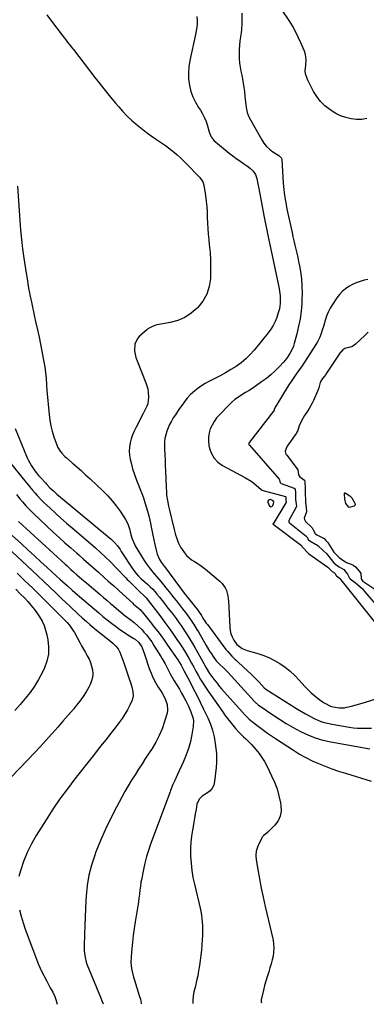
# Model space of a CAD drawing. Units: inches. Extents: x 1836352 to 1841706, y 463369 to 468672.
# Drawn here: x 1837282 to 1837539, y 463375 to 464107 of the extents above; entities that cross this region are included whole.
import ezdxf

# ---------------------------------------------------------------- set-up
doc = ezdxf.new("R2010")
doc.units = ezdxf.units.IN
doc.header["$MEASUREMENT"] = 0
for name, color, linetype in [('1', 7, 'Continuous'), ('7', 7, 'Continuous'), ('8', 7, 'Continuous')]:
    doc.layers.add(name, color=color, linetype=linetype)

msp = doc.modelspace()

# ---------------------------------------------------------------- linework, layer by layer
at = {"layer": '1', "color": 18}
msp.add_polyline3d([(1837470.5, 463748.65, 1812), (1837470.06, 463749.25, 1812), (1837468.17, 463750.24, 1812), (1837467.22, 463750.21, 1812), (1837466.53, 463749.91, 1812), (1837466.22, 463749.23, 1812), (1837466.16, 463748.28, 1812), (1837467.03, 463745.91, 1812), (1837467.69, 463745.23, 1812), (1837468.37, 463744.92, 1812), (1837469.08, 463745.16, 1812), (1837469.8, 463745.77, 1812), (1837470.44, 463747.09, 1812), (1837470.5, 463748.65, 1812)], dxfattribs=at)
at = {"layer": '7', "color": 18}
for points in [[(1837446.71, 464111.9, 1812), (1837446.83, 464106.96, 1812), (1837446.81, 464104.5, 1812), (1837446.5, 464099.58, 1812), (1837446.21, 464097.13, 1812), (1837445.41, 464091.33, 1812), (1837445.05, 464088.07, 1812), (1837444.83, 464084.81, 1812), (1837444.79, 464081.55, 1812), (1837444.88, 464078.28, 1812), (1837445.15, 464074.81, 1812), (1837445.52, 464071.76, 1812), (1837446.05, 464068.74, 1812), (1837446.68, 464065.74, 1812), (1837447.33, 464062.74, 1812), (1837447.9, 464059.72, 1812), (1837448.35, 464056.68, 1812), (1837448.71, 464053.63, 1812), (1837449.08, 464049.81, 1812), (1837449.28, 464047.82, 1812), (1837449.71, 464043.84, 1812), (1837449.94, 464041.85, 1812), (1837450.79, 464038, 1812), (1837451.5, 464036.16, 1812), (1837452.35, 464034.37, 1812), (1837461.56, 464017.69, 1812), (1837463.25, 464015.12, 1812), (1837465.16, 464012.76, 1812), (1837467.42, 464010.72, 1812), (1837469.9, 464008.89, 1812), (1837474.38, 464006.09, 1812), (1837476.27, 464003.96, 1812), (1837476.47, 464003.03, 1812), (1837477.6, 463985.52, 1812), (1837478.02, 463980.67, 1812), (1837478.3, 463978.25, 1812), (1837479, 463973.42, 1812), (1837479.41, 463971.02, 1812), (1837480.36, 463966.24, 1812), (1837484.14, 463948.77, 1812), (1837484.82, 463945.69, 1812), (1837485.53, 463942.6, 1812), (1837486.26, 463939.52, 1812), (1837487.01, 463936.45, 1812), (1837487.73, 463933.37, 1812), (1837488.42, 463930.28, 1812), (1837489.03, 463927.18, 1812), (1837489.6, 463924.06, 1812), (1837490.35, 463919.74, 1812), (1837491.06, 463914.45, 1812), (1837491.54, 463909.15, 1812), (1837491.64, 463903.83, 1812), (1837491.49, 463898.49, 1812), (1837491.35, 463896.15, 1812), (1837490.82, 463890.43, 1812), (1837490.07, 463884.75, 1812), (1837488.98, 463879.13, 1812), (1837487.66, 463873.54, 1812), (1837485.74, 463866.36, 1812), (1837485.14, 463864.42, 1812), (1837483.58, 463860.68, 1812), (1837482.62, 463858.88, 1812), (1837480.38, 463855.49, 1812), (1837479.11, 463853.9, 1812), (1837477.77, 463852.36, 1812), (1837474.63, 463848.99, 1812), (1837471.57, 463845.91, 1812), (1837468.39, 463842.98, 1812), (1837465.02, 463840.27, 1812), (1837461.53, 463837.69, 1812), (1837457.58, 463834.97, 1812), (1837454.95, 463833.2, 1812), (1837452.3, 463831.47, 1812), (1837449.61, 463829.81, 1812), (1837446.89, 463828.18, 1812), (1837444.23, 463826.48, 1812), (1837441.69, 463824.64, 1812), (1837439.29, 463822.61, 1812), (1837437.01, 463820.44, 1812), (1837430.12, 463813.33, 1812), (1837428.05, 463810.93, 1812), (1837426.19, 463808.4, 1812), (1837424.65, 463805.66, 1812), (1837423.32, 463802.79, 1812), (1837422.43, 463799.79, 1812), (1837421.91, 463796.77, 1812), (1837421.94, 463793.69, 1812), (1837422.32, 463790.59, 1812), (1837422.8, 463788.34, 1812), (1837424.21, 463784.46, 1812), (1837426.16, 463780.99, 1812), (1837428.95, 463778.15, 1812), (1837432.3, 463775.72, 1812), (1837449.42, 463766.53, 1812), (1837453.63, 463763.97, 1812), (1837455.61, 463762.52, 1812), (1837457.54, 463760.98, 1812), (1837461.27, 463757.81, 1812), (1837461.31, 463757.75, 1812), (1837461.35, 463757.41, 1812), (1837461.4, 463757.33, 1812), (1837461.48, 463757.27, 1812), (1837461.53, 463757.25, 1812), (1837461.57, 463757.23, 1812), (1837479.16, 463752.49, 1812), (1837479.33, 463752.39, 1812), (1837479.42, 463752.23, 1812), (1837479.5, 463749.73, 1812), (1837479.68, 463748.08, 1812), (1837479.58, 463747.75, 1812), (1837469.99, 463732.3, 1812), (1837469.95, 463732.2, 1812), (1837469.97, 463732.04, 1812), (1837470.02, 463731.94, 1812), (1837470.06, 463731.91, 1812), (1837491.11, 463716.12, 1812), (1837491.16, 463716.08, 1812), (1837491.37, 463715.78, 1812), (1837491.75, 463715.14, 1812), (1837492.71, 463714.26, 1812), (1837495.31, 463711.15, 1812), (1837496.7, 463709.98, 1812), (1837510.78, 463699.98, 1812), (1837511.63, 463699.3, 1812), (1837513.17, 463697.61, 1812), (1837513.9, 463696.94, 1812), (1837515.73, 463695.8, 1812), (1837516.03, 463695.57, 1812), (1837517, 463693.87, 1812), (1837517.32, 463693.54, 1812), (1837519.42, 463691.79, 1812), (1837519.93, 463691.26, 1812), (1837520.4, 463690.71, 1812), (1837548.18, 463656.06, 1812)], [(1837539.87, 464033.64, 1812), (1837535.97, 464032.94, 1812), (1837532.01, 464032.9, 1812), (1837528.01, 464033.3, 1812), (1837524.07, 464034.3, 1812), (1837520.26, 464035.61, 1812), (1837516.64, 464037.39, 1812), (1837513.16, 464039.47, 1812), (1837512.2, 464040.13, 1812), (1837508.59, 464043.02, 1812), (1837505.32, 464046.2, 1812), (1837502.54, 464049.83, 1812), (1837500.1, 464053.75, 1812), (1837495.53, 464062.45, 1812), (1837494.09, 464066.71, 1812), (1837493.94, 464068.94, 1812), (1837494.38, 464073.22, 1812), (1837494.63, 464077.16, 1812), (1837494.16, 464081.08, 1812), (1837493.34, 464083.57, 1812), (1837490.74, 464089.81, 1812), (1837488.81, 464094.09, 1812), (1837486.72, 464098.29, 1812), (1837484.4, 464102.36, 1812), (1837481.92, 464106.34, 1812), (1837476.26, 464114.89, 1812)], [(1837301.82, 464110.57, 1816), (1837306.57, 464104, 1816), (1837318.13, 464089, 1816), (1837318.55, 464088.46, 1816), (1837319.85, 464086.9, 1816), (1837321.15, 464085.34, 1816), (1837321.57, 464084.8, 1816), (1837337.52, 464064.05, 1816), (1837341.33, 464059.17, 1816), (1837345.17, 464054.32, 1816), (1837349.08, 464049.52, 1816), (1837353.03, 464044.75, 1816), (1837354.93, 464042.48, 1816), (1837358.04, 464038.97, 1816), (1837361.28, 464035.57, 1816), (1837364.7, 464032.35, 1816), (1837368.23, 464029.25, 1816), (1837371.9, 464026.3, 1816), (1837375.63, 464023.43, 1816), (1837379.44, 464020.68, 1816), (1837383.31, 464018, 1816), (1837387.68, 464015.07, 1816), (1837389.98, 464013.48, 1816), (1837392.25, 464011.83, 1816), (1837394.46, 464010.12, 1816), (1837396.64, 464008.36, 1816), (1837398.76, 464006.52, 1816), (1837400.83, 464004.65, 1816), (1837402.85, 464002.7, 1816), (1837404.82, 464000.71, 1816), (1837415.43, 463989.61, 1816), (1837417.73, 463986.37, 1816), (1837418.44, 463984.11, 1816), (1837419.67, 463976.31, 1816), (1837420.23, 463972.23, 1816), (1837420.67, 463968.15, 1816), (1837420.94, 463964.05, 1816), (1837421.09, 463959.94, 1816), (1837421.21, 463955.82, 1816), (1837421.42, 463951.71, 1816), (1837421.76, 463947.61, 1816), (1837422.17, 463943.52, 1816), (1837422.59, 463939.94, 1816), (1837423.14, 463934.06, 1816), (1837423.5, 463928.17, 1816), (1837423.58, 463922.26, 1816), (1837423.47, 463916.36, 1816), (1837423.39, 463914.55, 1816), (1837422.46, 463908.56, 1816), (1837420.72, 463902.91, 1816), (1837417.79, 463897.79, 1816), (1837414.06, 463893, 1816), (1837413.62, 463892.56, 1816), (1837409.16, 463888.8, 1816), (1837404.37, 463885.67, 1816), (1837399.09, 463883.49, 1816), (1837393.48, 463881.93, 1816), (1837383.89, 463880.22, 1816), (1837382.81, 463879.98, 1816), (1837380.73, 463879.29, 1816), (1837377.81, 463877.74, 1816), (1837376.92, 463877.09, 1816), (1837376.06, 463876.4, 1816), (1837370.73, 463871.79, 1816), (1837369.12, 463869.97, 1816), (1837367.2, 463865.74, 1816), (1837367.04, 463860.8, 1816), (1837367.38, 463858.3, 1816), (1837368.01, 463855.87, 1816), (1837368.82, 463853.47, 1816), (1837375.45, 463837.07, 1816), (1837376.84, 463832.5, 1816), (1837377.22, 463830.14, 1816), (1837377.47, 463826.32, 1816), (1837376.77, 463821.39, 1816), (1837376.19, 463819.81, 1816), (1837374.74, 463816.73, 1816), (1837373.98, 463815.21, 1816), (1837373.2, 463813.69, 1816), (1837368.11, 463804.05, 1816), (1837366.76, 463801.23, 1816), (1837365.56, 463798.36, 1816), (1837364.57, 463795.41, 1816), (1837363.73, 463792.4, 1816), (1837363.23, 463789.35, 1816), (1837363.02, 463786.3, 1816), (1837363.24, 463783.25, 1816), (1837363.74, 463780.21, 1816), (1837364.39, 463777.52, 1816), (1837365.56, 463773.16, 1816), (1837366.87, 463768.85, 1816), (1837368.39, 463764.62, 1816), (1837370.06, 463760.43, 1816), (1837371.14, 463757.89, 1816), (1837372.43, 463754.7, 1816), (1837373.64, 463751.48, 1816), (1837374.73, 463748.22, 1816), (1837375.73, 463744.93, 1816), (1837376.64, 463741.61, 1816), (1837377.49, 463738.28, 1816), (1837378.27, 463734.93, 1816), (1837378.99, 463731.56, 1816), (1837379.1, 463731.03, 1816), (1837379.83, 463727.47, 1816), (1837380.57, 463723.91, 1816), (1837381.32, 463720.35, 1816), (1837382.08, 463716.79, 1816), (1837382.97, 463712.6, 1816), (1837383.79, 463709.75, 1816), (1837385.6, 463705.83, 1816), (1837386.88, 463703.74, 1816), (1837388.34, 463701.76, 1816), (1837388.83, 463701.11, 1816), (1837389.32, 463700.45, 1816), (1837401.24, 463684.32, 1816), (1837402.45, 463682.7, 1816), (1837404.92, 463679.48, 1816), (1837406.18, 463677.89, 1816), (1837412.01, 463670.57, 1816), (1837412.5, 463669.96, 1816), (1837414.54, 463667.38, 1816), (1837416.68, 463664.19, 1816), (1837417.87, 463662.22, 1816), (1837420.3, 463658.53, 1816), (1837421.16, 463657.34, 1816), (1837435.01, 463638.82, 1816), (1837436.02, 463637.54, 1816), (1837439.32, 463633.95, 1816), (1837441.68, 463631.71, 1816), (1837442.88, 463630.6, 1816), (1837444.07, 463629.49, 1816), (1837451.31, 463622.81, 1816), (1837453.45, 463620.78, 1816), (1837455.56, 463618.72, 1816), (1837457.62, 463616.6, 1816), (1837459.63, 463614.45, 1816), (1837463.3, 463610.44, 1816), (1837463.46, 463610.27, 1816), (1837464.55, 463609.37, 1816), (1837464.75, 463609.24, 1816), (1837488.12, 463594.53, 1816), (1837491.16, 463592.68, 1816), (1837494.24, 463590.9, 1816), (1837497.37, 463589.22, 1816), (1837500.53, 463587.6, 1816), (1837503.77, 463586.17, 1816), (1837507.07, 463584.95, 1816), (1837510.47, 463584.01, 1816), (1837513.93, 463583.28, 1816), (1837526.75, 463581.13, 1816), (1837529.79, 463580.71, 1816), (1837532.84, 463580.42, 1816), (1837535.9, 463580.3, 1816), (1837538.96, 463580.3, 1816), (1837543.27, 463580.43, 1816)], [(1837413.33, 464109.5, 1814), (1837413.5, 464106.78, 1814), (1837413.45, 464104.05, 1814), (1837413.27, 464101.33, 1814), (1837412.89, 464098.64, 1814), (1837412.39, 464095.95, 1814), (1837408.09, 464076.62, 1814), (1837407.36, 464072.07, 1814), (1837407.01, 464067.51, 1814), (1837407.2, 464062.94, 1814), (1837407.83, 464058.02, 1814), (1837408.91, 464053.72, 1814), (1837410.33, 464049.56, 1814), (1837412.26, 464045.61, 1814), (1837414.53, 464041.8, 1814), (1837415.98, 464039.68, 1814), (1837417.63, 464036.97, 1814), (1837419.08, 464034.17, 1814), (1837420.23, 464031.23, 1814), (1837421.18, 464028.21, 1814), (1837422.17, 464024.4, 1814), (1837422.94, 464022.08, 1814), (1837424, 464019.89, 1814), (1837426.21, 464017.03, 1814), (1837427.11, 464016.21, 1814), (1837437.41, 464007.84, 1814), (1837439.98, 464005.82, 1814), (1837442.59, 464003.86, 1814), (1837445.26, 464001.98, 1814), (1837447.98, 464000.15, 1814), (1837450.98, 463998.21, 1814), (1837453.31, 463996.42, 1814), (1837455.33, 463994.29, 1814), (1837456.88, 463991.83, 1814), (1837457.83, 463989.08, 1814), (1837458.71, 463984.97, 1814), (1837459.4, 463981.45, 1814), (1837463.16, 463961.4, 1814), (1837463.63, 463958.97, 1814), (1837464.58, 463954.12, 1814), (1837465.08, 463951.7, 1814), (1837466.09, 463946.86, 1814), (1837467.11, 463942.02, 1814), (1837473.8, 463910.57, 1814), (1837474.48, 463907.04, 1814), (1837475.05, 463903.5, 1814), (1837475.25, 463901.72, 1814), (1837475.37, 463898.15, 1814), (1837475.27, 463895.99, 1814), (1837474.73, 463892.08, 1814), (1837473.69, 463888.28, 1814), (1837472.83, 463885.75, 1814), (1837471.59, 463882.69, 1814), (1837470.15, 463879.75, 1814), (1837468.41, 463876.98, 1814), (1837466.47, 463874.32, 1814), (1837455.95, 463861.43, 1814), (1837452.91, 463858.04, 1814), (1837449.68, 463854.86, 1814), (1837446.18, 463851.99, 1814), (1837442.48, 463849.33, 1814), (1837438.61, 463846.9, 1814), (1837434.69, 463844.55, 1814), (1837430.69, 463842.33, 1814), (1837426.64, 463840.19, 1814), (1837422.28, 463837.98, 1814), (1837419.54, 463836.47, 1814), (1837416.89, 463834.84, 1814), (1837414.37, 463833.02, 1814), (1837411.92, 463831.08, 1814), (1837408.46, 463828.05, 1814), (1837406.22, 463825.63, 1814), (1837405.2, 463824.33, 1814), (1837402.16, 463820.18, 1814), (1837400.53, 463817.92, 1814), (1837398.93, 463815.64, 1814), (1837397.37, 463813.33, 1814), (1837395.83, 463811.01, 1814), (1837394.38, 463808.62, 1814), (1837393.07, 463806.19, 1814), (1837391.94, 463803.68, 1814), (1837390.92, 463801.11, 1814), (1837390.14, 463798.47, 1814), (1837389.57, 463795.8, 1814), (1837389.31, 463793.09, 1814), (1837389.25, 463790.34, 1814), (1837389.35, 463787.69, 1814), (1837389.49, 463783.59, 1814), (1837389.65, 463779.5, 1814), (1837389.8, 463775.4, 1814), (1837389.96, 463771.3, 1814), (1837390.4, 463759.88, 1814), (1837390.65, 463755.72, 1814), (1837390.85, 463753.64, 1814), (1837391.39, 463749.5, 1814), (1837392.16, 463745.4, 1814), (1837392.63, 463743.36, 1814), (1837396.47, 463728.01, 1814), (1837397.51, 463724.11, 1814), (1837398.08, 463722.17, 1814), (1837399.37, 463718.36, 1814), (1837401.18, 463714.81, 1814), (1837402.3, 463713.14, 1814), (1837404.12, 463710.67, 1814), (1837405.72, 463708.77, 1814), (1837409.42, 463705.54, 1814), (1837411.51, 463704.21, 1814), (1837413.66, 463702.93, 1814), (1837415.77, 463701.58, 1814), (1837417.79, 463700.11, 1814), (1837419.75, 463698.56, 1814), (1837430.71, 463689.37, 1814), (1837432.18, 463687.93, 1814), (1837434.5, 463684.62, 1814), (1837435.36, 463682.76, 1814), (1837436.49, 463678.77, 1814), (1837436.98, 463674.65, 1814), (1837437.77, 463655.65, 1814), (1837438.08, 463653.05, 1814), (1837438.67, 463650.54, 1814), (1837439.64, 463648.16, 1814), (1837440.88, 463645.86, 1814), (1837443.15, 463642.53, 1814), (1837447.16, 463639.57, 1814), (1837449.51, 463638.6, 1814), (1837450.73, 463638.21, 1814), (1837457.99, 463636.13, 1814), (1837462.49, 463634.62, 1814), (1837466.87, 463632.86, 1814), (1837471.08, 463630.72, 1814), (1837475.18, 463628.32, 1814), (1837479.06, 463625.59, 1814), (1837482.78, 463622.66, 1814), (1837486.25, 463619.44, 1814), (1837489.56, 463616.03, 1814), (1837493.7, 463611.41, 1814), (1837496.05, 463608.95, 1814), (1837498.49, 463606.59, 1814), (1837501.07, 463604.39, 1814), (1837503.74, 463602.29, 1814), (1837507.64, 463599.42, 1814), (1837508.45, 463598.86, 1814), (1837512.85, 463596.68, 1814), (1837514.76, 463596.22, 1814), (1837519.13, 463595.51, 1814), (1837523.23, 463595.59, 1814), (1837524.84, 463595.91, 1814), (1837528.46, 463596.82, 1814), (1837531.06, 463597.49, 1814), (1837533.65, 463598.2, 1814), (1837536.23, 463598.95, 1814), (1837538.81, 463599.73, 1814), (1837548.93, 463602.92, 1814)], [(1837280.03, 463983.22, 1818), (1837281.62, 463957.69, 1818), (1837282.15, 463950.68, 1818), (1837282.82, 463943.68, 1818), (1837283.69, 463936.71, 1818), (1837284.69, 463929.75, 1818), (1837286.45, 463918.68, 1818), (1837286.67, 463917.27, 1818), (1837287.12, 463914.44, 1818), (1837287.66, 463910.91, 1818), (1837288.16, 463907.34, 1818), (1837288.75, 463904.09, 1818), (1837289.08, 463902.47, 1818), (1837290.24, 463896.92, 1818), (1837291, 463893.34, 1818), (1837291.77, 463889.76, 1818), (1837292.57, 463886.18, 1818), (1837293.38, 463882.61, 1818), (1837294.82, 463876.35, 1818), (1837295.99, 463871.09, 1818), (1837297.1, 463865.82, 1818), (1837298.13, 463860.54, 1818), (1837299.1, 463855.24, 1818), (1837300.2, 463848.99, 1818), (1837300.54, 463846.81, 1818), (1837301.04, 463842.42, 1818), (1837301.2, 463840.22, 1818), (1837301.48, 463835.81, 1818), (1837301.84, 463831.4, 1818), (1837303.46, 463813.58, 1818), (1837304, 463809.36, 1818), (1837304.73, 463805.19, 1818), (1837305.75, 463801.08, 1818), (1837306.97, 463797.01, 1818), (1837308.61, 463792.16, 1818), (1837309.95, 463789.05, 1818), (1837311.75, 463786.19, 1818), (1837312.81, 463784.86, 1818), (1837315.14, 463782.38, 1818), (1837316.4, 463781.23, 1818), (1837320.58, 463777.67, 1818), (1837323.95, 463774.75, 1818), (1837327.29, 463771.8, 1818), (1837330.59, 463768.8, 1818), (1837333.85, 463765.76, 1818), (1837343.7, 463756.45, 1818), (1837347.13, 463752.98, 1818), (1837350.39, 463749.37, 1818), (1837353.39, 463745.54, 1818), (1837356.23, 463741.57, 1818), (1837360.32, 463735.4, 1818), (1837361.97, 463732.27, 1818), (1837363.37, 463727.73, 1818), (1837363.68, 463726.31, 1818), (1837364.65, 463722.48, 1818), (1837365.13, 463720.99, 1818), (1837366.85, 463717.04, 1818), (1837367.56, 463715.79, 1818), (1837374.23, 463704.96, 1818), (1837375.58, 463702.88, 1818), (1837378.51, 463698.88, 1818), (1837381.69, 463695.06, 1818), (1837383.3, 463693.16, 1818), (1837386.47, 463689.34, 1818), (1837391.29, 463683.47, 1818), (1837392.94, 463681.44, 1818), (1837394.59, 463679.4, 1818), (1837396.22, 463677.36, 1818), (1837397.84, 463675.3, 1818), (1837399.45, 463673.24, 1818), (1837401.06, 463671.18, 1818), (1837402.68, 463669.12, 1818), (1837404.86, 463666.32, 1818), (1837407.46, 463662.85, 1818), (1837408.69, 463661.08, 1818), (1837411.08, 463657.46, 1818), (1837413.35, 463653.77, 1818), (1837414.45, 463651.9, 1818), (1837420.28, 463641.84, 1818), (1837422.82, 463637.68, 1818), (1837424.17, 463635.65, 1818), (1837425.55, 463633.65, 1818), (1837427.77, 463630.52, 1818), (1837429.49, 463628.6, 1818), (1837430.25, 463627.9, 1818), (1837433.19, 463625.16, 1818), (1837435.33, 463623.02, 1818), (1837436.36, 463621.92, 1818), (1837456.23, 463600.26, 1818), (1837456.7, 463599.77, 1818), (1837459.25, 463597.54, 1818), (1837460.35, 463596.75, 1818), (1837469.73, 463590.34, 1818), (1837474.76, 463587.03, 1818), (1837479.86, 463583.85, 1818), (1837485.07, 463580.84, 1818), (1837490.35, 463577.95, 1818), (1837495.77, 463575.42, 1818), (1837501.32, 463573.23, 1818), (1837507.04, 463571.57, 1818), (1837512.88, 463570.25, 1818), (1837541.92, 463565.08, 1818)], [(1837540.74, 463874.8, 1808), (1837538.33, 463872.21, 1808), (1837531.31, 463865.8, 1808), (1837529, 463864.19, 1808), (1837526.35, 463863.22, 1808), (1837523.52, 463862.58, 1808), (1837521.8, 463861.65, 1808), (1837520.41, 463859.98, 1808), (1837520.25, 463859.76, 1808), (1837509.23, 463843.41, 1808), (1837508.96, 463843.02, 1808), (1837508.21, 463842.07, 1808), (1837506.72, 463840.34, 1808), (1837505.5, 463838.36, 1808), (1837505.18, 463837.42, 1808), (1837504.08, 463833.29, 1808), (1837503.3, 463831.3, 1808), (1837500.07, 463824.05, 1808), (1837499.08, 463821.99, 1808), (1837496.85, 463818, 1808), (1837495.61, 463816.07, 1808), (1837493.3, 463812.69, 1808), (1837491.12, 463808.9, 1808), (1837489.54, 463805.23, 1808), (1837488.33, 463801.76, 1808), (1837487.76, 463800.33, 1808), (1837487.39, 463799.66, 1808), (1837487.17, 463799.34, 1808), (1837480.43, 463789.9, 1808), (1837480.19, 463789.54, 1808), (1837478.97, 463786.34, 1808), (1837478.97, 463785.93, 1808), (1837479.62, 463784.07, 1808), (1837480.17, 463783.23, 1808), (1837488.07, 463773.03, 1808), (1837488.49, 463772.35, 1808), (1837488.99, 463768.57, 1808), (1837489.95, 463767.21, 1808), (1837493.29, 463764.79, 1808), (1837493.77, 463763.12, 1808), (1837493.83, 463758.79, 1808), (1837493.93, 463754.26, 1808), (1837494.06, 463750.37, 1808), (1837494.25, 463748.2, 1808), (1837494.73, 463744.29, 1808), (1837494.91, 463741.07, 1808), (1837493.24, 463736.42, 1808), (1837493.32, 463735.56, 1808), (1837493.88, 463734.42, 1808), (1837494.17, 463734.09, 1808), (1837498.36, 463730.08, 1808), (1837499.01, 463729.31, 1808), (1837499.8, 463727.81, 1808), (1837501.42, 463724.99, 1808), (1837502.61, 463724.11, 1808), (1837507.45, 463721.68, 1808), (1837507.59, 463721.59, 1808), (1837508, 463721.29, 1808), (1837509.29, 463719.79, 1808), (1837510.66, 463718.31, 1808), (1837511.31, 463717.52, 1808), (1837511.54, 463717.19, 1808), (1837515.33, 463711.31, 1808), (1837515.99, 463710.36, 1808), (1837519.15, 463707.29, 1808), (1837522.6, 463704.65, 1808), (1837523.83, 463703.97, 1808), (1837524.67, 463703.59, 1808), (1837529.26, 463701.75, 1808), (1837529.64, 463701.57, 1808), (1837531.28, 463700.21, 1808), (1837534.26, 463696.85, 1808), (1837535.42, 463695.28, 1808), (1837535.58, 463691.66, 1808), (1837535.9, 463690.81, 1808), (1837536.84, 463689.74, 1808), (1837537.6, 463689.16, 1808), (1837546.41, 463683.28, 1808)], [(1837272.84, 463779.85, 1822), (1837286.31, 463763.09, 1822), (1837286.9, 463762.37, 1822), (1837289.87, 463758.76, 1822), (1837291.07, 463757.33, 1822), (1837292.99, 463755.1, 1822), (1837294.58, 463753.3, 1822), (1837297.89, 463749.82, 1822), (1837299.62, 463748.14, 1822), (1837304.12, 463743.9, 1822), (1837308.15, 463740.16, 1822), (1837312.22, 463736.46, 1822), (1837316.34, 463732.82, 1822), (1837320.5, 463729.23, 1822), (1837334.22, 463717.54, 1822), (1837337.94, 463714.3, 1822), (1837341.62, 463710.99, 1822), (1837345.23, 463707.61, 1822), (1837348.78, 463704.17, 1822), (1837353.4, 463699.59, 1822), (1837355.77, 463697.17, 1822), (1837358.07, 463694.68, 1822), (1837360.38, 463692.19, 1822), (1837361.57, 463690.98, 1822), (1837362.77, 463689.79, 1822), (1837371.27, 463681.51, 1822), (1837373.51, 463679.4, 1822), (1837375.59, 463677.26, 1822), (1837378.09, 463674.12, 1822), (1837386.43, 463663.17, 1822), (1837389.53, 463659.03, 1822), (1837392.58, 463654.86, 1822), (1837395.56, 463650.64, 1822), (1837398.5, 463646.39, 1822), (1837400.42, 463643.55, 1822), (1837402.32, 463640.67, 1822), (1837404.17, 463637.76, 1822), (1837405.94, 463634.79, 1822), (1837407.65, 463631.8, 1822), (1837409.33, 463628.78, 1822), (1837411, 463625.76, 1822), (1837412.68, 463622.74, 1822), (1837414.38, 463619.67, 1822), (1837416.12, 463616.66, 1822), (1837417.91, 463613.69, 1822), (1837419.8, 463610.77, 1822), (1837421.75, 463607.89, 1822), (1837432.36, 463592.73, 1822), (1837434.23, 463590.13, 1822), (1837436.14, 463587.57, 1822), (1837438.12, 463585.05, 1822), (1837440.13, 463582.56, 1822), (1837442.18, 463580.1, 1822), (1837444.28, 463577.68, 1822), (1837446.51, 463575.37, 1822), (1837447.94, 463573.96, 1822), (1837449.69, 463572.33, 1822), (1837452.32, 463569.91, 1822), (1837453.96, 463568.18, 1822), (1837457.28, 463564.45, 1822), (1837459.61, 463561.61, 1822), (1837461.77, 463558.66, 1822), (1837463.68, 463555.54, 1822), (1837465.42, 463552.31, 1822), (1837468.98, 463545.04, 1822), (1837471.11, 463540.15, 1822), (1837472.97, 463535.17, 1822), (1837474.4, 463530.05, 1822), (1837475.54, 463524.84, 1822), (1837475.91, 463522.79, 1822), (1837476.01, 463518.74, 1822), (1837475.39, 463514.91, 1822), (1837473.71, 463511.43, 1822), (1837471.31, 463508.16, 1822), (1837466.17, 463503, 1822), (1837464.06, 463501.37, 1822), (1837463.02, 463500.57, 1822), (1837462.6, 463500.08, 1822), (1837462.24, 463499.53, 1822), (1837459.65, 463494.91, 1822), (1837458.38, 463491.95, 1822), (1837457.53, 463488.92, 1822), (1837457.31, 463485.78, 1822), (1837457.52, 463482.56, 1822), (1837458.74, 463475.31, 1822), (1837459.97, 463468.42, 1822), (1837461.28, 463461.55, 1822), (1837462.71, 463454.7, 1822), (1837464.21, 463447.87, 1822), (1837469.99, 463422.77, 1822), (1837470.46, 463419.82, 1822), (1837470.66, 463416.88, 1822), (1837470.46, 463413.93, 1822), (1837469.99, 463410.98, 1822), (1837469.27, 463408.05, 1822), (1837468.5, 463405.12, 1822), (1837467.66, 463402.22, 1822), (1837466.76, 463399.34, 1822), (1837465.54, 463395.47, 1822), (1837464.6, 463392.24, 1822), (1837463.75, 463388.98, 1822), (1837462.96, 463385.71, 1822), (1837461.29, 463378.34, 1822), (1837461.23, 463377.98, 1822), (1837461.21, 463376.87, 1822), (1837461.4, 463376.12, 1822)], [(1837279.13, 463753.99, 1824), (1837281.74, 463750.77, 1824), (1837283.52, 463748.67, 1824), (1837286.44, 463745.34, 1824), (1837289.76, 463741.88, 1824), (1837291.48, 463740.22, 1824), (1837306.54, 463726.16, 1824), (1837310.85, 463722.18, 1824), (1837315.19, 463718.23, 1824), (1837319.56, 463714.32, 1824), (1837323.97, 463710.44, 1824), (1837325.43, 463709.16, 1824), (1837329.12, 463705.94, 1824), (1837332.79, 463702.71, 1824), (1837336.46, 463699.47, 1824), (1837340.12, 463696.23, 1824), (1837344.7, 463692.16, 1824), (1837347.44, 463689.72, 1824), (1837348.8, 463688.5, 1824), (1837351.53, 463686.05, 1824), (1837354.24, 463683.59, 1824), (1837355.6, 463682.36, 1824), (1837365.7, 463673.18, 1824), (1837366.29, 463672.66, 1824), (1837368.74, 463670.66, 1824), (1837371.15, 463668.58, 1824), (1837372.25, 463667.42, 1824), (1837372.76, 463666.81, 1824), (1837378.56, 463659.53, 1824), (1837381.91, 463655.23, 1824), (1837385.2, 463650.89, 1824), (1837388.41, 463646.49, 1824), (1837391.56, 463642.04, 1824), (1837399.14, 463631.11, 1824), (1837401.55, 463627.21, 1824), (1837402.65, 463625.2, 1824), (1837403.19, 463624.18, 1824), (1837403.73, 463623.17, 1824), (1837407.99, 463615.02, 1824), (1837410.63, 463609.91, 1824), (1837413.24, 463604.79, 1824), (1837415.8, 463599.65, 1824), (1837418.33, 463594.49, 1824), (1837421.44, 463588.06, 1824), (1837423.4, 463583.46, 1824), (1837425.03, 463578.76, 1824), (1837426.18, 463573.92, 1824), (1837427, 463568.99, 1824), (1837427.86, 463561.61, 1824), (1837428.06, 463558.98, 1824), (1837428.06, 463556.33, 1824), (1837427.91, 463553.69, 1824), (1837427.8, 463552.37, 1824), (1837427.67, 463551.05, 1824), (1837426.54, 463540.6, 1824), (1837425.89, 463538.06, 1824), (1837424.84, 463535.77, 1824), (1837423.19, 463533.86, 1824), (1837421.16, 463532.21, 1824), (1837417.32, 463529.85, 1824), (1837415.08, 463527.69, 1824), (1837413.43, 463523.96, 1824), (1837412.71, 463519.8, 1824), (1837412.17, 463516.68, 1824), (1837411.62, 463513.57, 1824), (1837411.06, 463510.45, 1824), (1837410.49, 463507.34, 1824), (1837409.98, 463504.63, 1824), (1837409.3, 463500.16, 1824), (1837408.82, 463495.67, 1824), (1837408.62, 463491.15, 1824), (1837408.63, 463486.62, 1824), (1837408.68, 463485.15, 1824), (1837409.01, 463479.9, 1824), (1837409.56, 463474.67, 1824), (1837410.41, 463469.48, 1824), (1837411.48, 463464.33, 1824), (1837415.69, 463446.62, 1824), (1837416.24, 463444.05, 1824), (1837416.7, 463441.47, 1824), (1837417.04, 463438.86, 1824), (1837417.3, 463436.25, 1824), (1837417.45, 463433.62, 1824), (1837417.53, 463431, 1824), (1837417.5, 463428.37, 1824), (1837417.41, 463425.74, 1824), (1837417.28, 463423.2, 1824), (1837417.02, 463419.3, 1824), (1837416.7, 463415.41, 1824), (1837416.28, 463411.53, 1824), (1837415.79, 463407.66, 1824), (1837415.27, 463403.92, 1824), (1837414.67, 463400.08, 1824), (1837413.99, 463396.26, 1824), (1837413.19, 463392.46, 1824), (1837412.31, 463388.68, 1824), (1837411.2, 463384.26, 1824), (1837410.58, 463381.11, 1824), (1837410.28, 463377.91, 1824), (1837410.3, 463375.78, 1824)], [(1837526.65, 463744.44, 1808), (1837526.54, 463744.48, 1808), (1837526.43, 463744.54, 1808), (1837524.14, 463747.49, 1808), (1837523.29, 463750.91, 1808), (1837523.16, 463754.41, 1808), (1837523.2, 463755.07, 1808), (1837523.24, 463755.16, 1808), (1837523.3, 463755.23, 1808), (1837523.49, 463755.31, 1808), (1837523.59, 463755.32, 1808), (1837523.78, 463755.25, 1808), (1837527.08, 463753.02, 1808), (1837528.68, 463751.61, 1808), (1837530.94, 463747.74, 1808), (1837531.09, 463746.74, 1808), (1837530.93, 463745.89, 1808), (1837530.33, 463745.27, 1808), (1837526.65, 463744.44, 1808)], [(1837280.72, 463733.92, 1826), (1837315.3, 463702.24, 1826), (1837316.74, 463700.93, 1826), (1837319.64, 463698.33, 1826), (1837321.53, 463696.64, 1826), (1837324.01, 463694.47, 1826), (1837327.77, 463691.25, 1826), (1837330.29, 463689.11, 1826), (1837331.55, 463688.05, 1826), (1837341.41, 463679.75, 1826), (1837343.99, 463677.57, 1826), (1837346.56, 463675.37, 1826), (1837349.12, 463673.16, 1826), (1837351.66, 463670.94, 1826), (1837353.59, 463669.26, 1826), (1837356.79, 463666.54, 1826), (1837360.09, 463663.94, 1826), (1837361.81, 463662.62, 1826), (1837363.43, 463661.39, 1826), (1837366.66, 463658.91, 1826), (1837369.76, 463656.29, 1826), (1837372.59, 463653.39, 1826), (1837374.01, 463651.78, 1826), (1837376.01, 463649.41, 1826), (1837377.92, 463646.97, 1826), (1837379.72, 463644.45, 1826), (1837381.43, 463641.86, 1826), (1837386.53, 463633.7, 1826), (1837387.63, 463631.88, 1826), (1837389.7, 463628.17, 1826), (1837391.39, 463624.82, 1826), (1837393.24, 463621.33, 1826), (1837394.57, 463619.06, 1826), (1837396.57, 463615.66, 1826), (1837398.65, 463612.13, 1826), (1837400.3, 463609.27, 1826), (1837401.94, 463606.39, 1826), (1837403.53, 463603.5, 1826), (1837405.09, 463600.58, 1826), (1837407.07, 463596.75, 1826), (1837408.93, 463592.54, 1826), (1837410.37, 463588.21, 1826), (1837410.75, 463586, 1826), (1837410.6, 463581.49, 1826), (1837409.63, 463575.61, 1826), (1837408.57, 463570.45, 1826), (1837407.23, 463565.37, 1826), (1837405.48, 463560.43, 1826), (1837403.46, 463555.56, 1826), (1837398.77, 463545.49, 1826), (1837397.13, 463541.94, 1826), (1837395.54, 463538.37, 1826), (1837393.77, 463533.94, 1826), (1837393.43, 463533.05, 1826), (1837378.94, 463494.1, 1826), (1837377.35, 463489.5, 1826), (1837375.9, 463484.85, 1826), (1837374.68, 463480.13, 1826), (1837373.6, 463475.38, 1826), (1837372.83, 463471.6, 1826), (1837372.28, 463468.7, 1826), (1837371.78, 463465.78, 1826), (1837371.36, 463462.86, 1826), (1837370.98, 463459.92, 1826), (1837370.62, 463456.99, 1826), (1837370.23, 463454.05, 1826), (1837369.8, 463451.13, 1826), (1837369.34, 463448.2, 1826), (1837367.4, 463436.36, 1826), (1837366.64, 463431.35, 1826), (1837365.96, 463426.34, 1826), (1837365.39, 463421.3, 1826), (1837364.9, 463416.26, 1826), (1837364.42, 463410.63, 1826), (1837364.32, 463406.17, 1826), (1837364.79, 463401.74, 1826), (1837365.21, 463399.54, 1826), (1837366.27, 463395.19, 1826), (1837366.9, 463393.04, 1826), (1837370.53, 463381.64, 1826), (1837371.31, 463378.83, 1826), (1837371.89, 463375.96, 1826), (1837371.93, 463375.52, 1826)], [(1837273.62, 463725.69, 1828), (1837282.79, 463717.32, 1828), (1837287.62, 463712.92, 1828), (1837292.44, 463708.52, 1828), (1837297.27, 463704.11, 1828), (1837302.09, 463699.71, 1828), (1837311.68, 463690.95, 1828), (1837313.45, 463689.34, 1828), (1837317.01, 463686.14, 1828), (1837320.59, 463682.96, 1828), (1837324.21, 463679.83, 1828), (1837326.03, 463678.27, 1828), (1837337.27, 463668.78, 1828), (1837340.38, 463666.14, 1828), (1837343.48, 463663.48, 1828), (1837346.61, 463660.88, 1828), (1837349.83, 463658.37, 1828), (1837352.46, 463656.39, 1828), (1837355, 463654.53, 1828), (1837357.57, 463652.71, 1828), (1837360.19, 463650.97, 1828), (1837362.84, 463649.28, 1828), (1837366.56, 463646.98, 1828), (1837367.36, 463646.45, 1828), (1837370.24, 463643.93, 1828), (1837372.28, 463640.72, 1828), (1837373.49, 463638.11, 1828), (1837374.49, 463635.41, 1828), (1837377.97, 463624.79, 1828), (1837379.31, 463621.17, 1828), (1837380.85, 463617.63, 1828), (1837382.65, 463614.23, 1828), (1837384.64, 463610.91, 1828), (1837386.37, 463608.27, 1828), (1837387.58, 463606.31, 1828), (1837389.74, 463602.26, 1828), (1837391.34, 463598.02, 1828), (1837391.57, 463593.68, 1828), (1837391.16, 463591.49, 1828), (1837389.29, 463585.21, 1828), (1837387.48, 463579.96, 1828), (1837385.37, 463574.86, 1828), (1837382.81, 463569.95, 1828), (1837379.97, 463565.19, 1828), (1837377.86, 463562, 1828), (1837375.21, 463557.95, 1828), (1837372.57, 463553.9, 1828), (1837369.94, 463549.84, 1828), (1837367.32, 463545.77, 1828), (1837364.76, 463541.68, 1828), (1837362.25, 463537.54, 1828), (1837359.85, 463533.35, 1828), (1837357.5, 463529.12, 1828), (1837353.44, 463521.58, 1828), (1837349.27, 463513.47, 1828), (1837345.31, 463505.27, 1828), (1837341.68, 463496.93, 1828), (1837338.26, 463488.48, 1828), (1837337.34, 463486.08, 1828), (1837334.9, 463478.63, 1828), (1837332.94, 463471.07, 1828), (1837331.72, 463463.36, 1828), (1837330.98, 463455.55, 1828), (1837330.83, 463452.21, 1828), (1837330.55, 463445.99, 1828), (1837330.3, 463439.78, 1828), (1837330.07, 463433.56, 1828), (1837329.85, 463427.34, 1828), (1837329.56, 463418.34, 1828), (1837329.58, 463414.91, 1828), (1837329.7, 463413.2, 1828), (1837330.14, 463409.81, 1828), (1837331.01, 463406.51, 1828), (1837331.59, 463404.91, 1828), (1837341.65, 463380.48, 1828), (1837342.96, 463377.18, 1828), (1837343.59, 463375.33, 1828)], [(1837279.57, 463695.53, 1832), (1837285.41, 463690, 1832), (1837291.22, 463684.42, 1832), (1837296.97, 463678.8, 1832), (1837302.69, 463673.14, 1832), (1837315.99, 463659.85, 1832), (1837316.9, 463658.9, 1832), (1837318.62, 463656.91, 1832), (1837320.19, 463654.79, 1832), (1837321.61, 463652.57, 1832), (1837322.26, 463651.43, 1832), (1837326.26, 463644.03, 1832), (1837327.62, 463641.56, 1832), (1837329, 463639.1, 1832), (1837330.41, 463636.66, 1832), (1837331.84, 463634.23, 1832), (1837333.14, 463631.75, 1832), (1837334.25, 463629.21, 1832), (1837335.06, 463626.55, 1832), (1837335.7, 463623.68, 1832), (1837335.89, 463620.88, 1832), (1837335.73, 463618.13, 1832), (1837335.03, 463615.46, 1832), (1837333.97, 463612.85, 1832), (1837332.89, 463610.78, 1832), (1837330.89, 463607.26, 1832), (1837328.75, 463603.84, 1832), (1837326.38, 463600.56, 1832), (1837323.87, 463597.38, 1832), (1837321.46, 463594.52, 1832), (1837317.61, 463590.01, 1832), (1837313.74, 463585.52, 1832), (1837309.82, 463581.06, 1832), (1837305.88, 463576.62, 1832), (1837305.28, 463575.94, 1832), (1837300.99, 463571.21, 1832), (1837296.68, 463566.5, 1832), (1837292.32, 463561.83, 1832), (1837287.93, 463557.19, 1832), (1837275.06, 463543.7, 1832)], [(1837278.75, 463683.69, 1834), (1837282.02, 463680.32, 1834), (1837285.26, 463676.91, 1834), (1837287.56, 463674.43, 1834), (1837289.95, 463671.72, 1834), (1837292.24, 463668.94, 1834), (1837294.37, 463666.03, 1834), (1837296.4, 463663.05, 1834), (1837298.16, 463659.93, 1834), (1837299.67, 463656.7, 1834), (1837300.81, 463653.33, 1834), (1837301.71, 463649.86, 1834), (1837302.46, 463646.09, 1834), (1837302.99, 463640.73, 1834), (1837302.85, 463635.44, 1834), (1837301.71, 463630.28, 1834), (1837299.89, 463625.2, 1834), (1837298.21, 463621.62, 1834), (1837295.53, 463616.49, 1834), (1837292.58, 463611.54, 1834), (1837289.23, 463606.85, 1834), (1837285.62, 463602.34, 1834), (1837281.8, 463597.95, 1834), (1837277.98, 463593.57, 1834)]]:
    msp.add_polyline3d(points, dxfattribs=at)
at = {"layer": '8', "color": 18}
for points in [[(1837540.46, 463913.98, 1810), (1837537.83, 463913.35, 1810), (1837534.84, 463912.49, 1810), (1837531.92, 463911.46, 1810), (1837529.1, 463910.16, 1810), (1837526.36, 463908.7, 1810), (1837523.81, 463906.94, 1810), (1837521.46, 463904.99, 1810), (1837519.39, 463902.74, 1810), (1837517.5, 463900.29, 1810), (1837514.23, 463895.38, 1810), (1837512.53, 463892.53, 1810), (1837511.02, 463889.6, 1810), (1837509.79, 463886.54, 1810), (1837508.75, 463883.39, 1810), (1837507.51, 463878.97, 1810), (1837506.9, 463876.99, 1810), (1837505.56, 463873.06, 1810), (1837504.79, 463871.14, 1810), (1837502.96, 463867.45, 1810), (1837501.9, 463865.67, 1810), (1837495.58, 463855.88, 1810), (1837493.34, 463852.47, 1810), (1837491.07, 463849.07, 1810), (1837488.75, 463845.7, 1810), (1837486.02, 463841.82, 1810), (1837483.88, 463838.73, 1810), (1837481.79, 463835.62, 1810), (1837479.78, 463832.45, 1810), (1837477.83, 463829.24, 1810), (1837474.76, 463824.08, 1810), (1837474.37, 463823.44, 1810), (1837472.54, 463820.52, 1810), (1837471.62, 463818.88, 1810), (1837470.96, 463817.27, 1810), (1837470.76, 463816.62, 1810), (1837470.61, 463816.27, 1810), (1837470.48, 463816.05, 1810), (1837470.4, 463815.95, 1810), (1837452.47, 463792.88, 1810), (1837452.03, 463792.11, 1810), (1837451.95, 463791.69, 1810), (1837452.05, 463791.23, 1810), (1837452.31, 463790.78, 1810), (1837452.42, 463790.64, 1810), (1837474.62, 463765.41, 1810), (1837474.87, 463765.05, 1810), (1837475.09, 463763.67, 1810), (1837475.23, 463762.99, 1810), (1837475.73, 463762.46, 1810), (1837475.94, 463762.34, 1810), (1837476.17, 463762.24, 1810), (1837485.77, 463758.88, 1810), (1837486.39, 463758.39, 1810), (1837486.48, 463758.21, 1810), (1837486.65, 463755.03, 1810), (1837486.77, 463750.27, 1810), (1837487.1, 463746.91, 1810), (1837487.34, 463745.37, 1810), (1837487.05, 463744.09, 1810), (1837481.84, 463734.77, 1810), (1837481.69, 463734.31, 1810), (1837481.78, 463733.61, 1810), (1837482.21, 463733.03, 1810), (1837494.71, 463723.05, 1810), (1837494.85, 463722.92, 1810), (1837495.11, 463722.63, 1810), (1837496.28, 463720.43, 1810), (1837497.29, 463719.57, 1810), (1837501.65, 463717.21, 1810), (1837502.35, 463716.8, 1810), (1837503.69, 463715.87, 1810), (1837507.31, 463712.54, 1810), (1837509.91, 463709.89, 1810), (1837512.28, 463707.02, 1810), (1837515.25, 463703.22, 1810), (1837518.05, 463700.92, 1810), (1837519.24, 463700.2, 1810), (1837522.59, 463698.22, 1810), (1837525.45, 463694.78, 1810), (1837526.85, 463691.89, 1810), (1837527.49, 463691.32, 1810), (1837530.99, 463688.74, 1810), (1837532.9, 463687.21, 1810), (1837536.46, 463683.86, 1810), (1837538.1, 463682.04, 1810), (1837545.91, 463672.72, 1810)], [(1837278.21, 463803.2, 1820), (1837287.2, 463781.29, 1820), (1837288.12, 463779.26, 1820), (1837290.26, 463775.39, 1820), (1837292.81, 463771.75, 1820), (1837295.61, 463768.28, 1820), (1837297.08, 463766.61, 1820), (1837300.69, 463762.65, 1820), (1837301.77, 463761.47, 1820), (1837303.98, 463759.13, 1820), (1837306.57, 463756.68, 1820), (1837309.22, 463754.3, 1820), (1837311.93, 463751.99, 1820), (1837348.34, 463721.93, 1820), (1837349.61, 463720.82, 1820), (1837352.01, 463718.45, 1820), (1837354.19, 463715.88, 1820), (1837356.2, 463713.17, 1820), (1837357.14, 463711.77, 1820), (1837365.62, 463698.64, 1820), (1837366.41, 463697.49, 1820), (1837368.11, 463695.32, 1820), (1837370, 463693.29, 1820), (1837372.01, 463691.39, 1820), (1837374.94, 463688.89, 1820), (1837376.86, 463687.19, 1820), (1837378.72, 463685.43, 1820), (1837380.5, 463683.59, 1820), (1837382.22, 463681.68, 1820), (1837383.6, 463680.08, 1820), (1837385.54, 463677.76, 1820), (1837387.42, 463675.39, 1820), (1837389.27, 463673, 1820), (1837391.12, 463670.6, 1820), (1837395.62, 463664.76, 1820), (1837397.83, 463661.82, 1820), (1837400.01, 463658.85, 1820), (1837402.11, 463655.83, 1820), (1837404.18, 463652.79, 1820), (1837406.18, 463649.7, 1820), (1837408.13, 463646.58, 1820), (1837410.01, 463643.42, 1820), (1837411.85, 463640.23, 1820), (1837418.44, 463628.46, 1820), (1837419.04, 463627.39, 1820), (1837420.25, 463625.27, 1820), (1837422.81, 463621.12, 1820), (1837425.16, 463617.87, 1820), (1837426.74, 463615.78, 1820), (1837428.35, 463613.72, 1820), (1837430.02, 463611.71, 1820), (1837431.73, 463609.73, 1820), (1837449.18, 463590.12, 1820), (1837452.37, 463586.94, 1820), (1837455.86, 463584.09, 1820), (1837459.91, 463581.03, 1820), (1837462.85, 463578.85, 1820), (1837465.82, 463576.72, 1820), (1837468.83, 463574.64, 1820), (1837471.88, 463572.6, 1820), (1837485.15, 463563.9, 1820), (1837489.67, 463561.11, 1820), (1837494.28, 463558.5, 1820), (1837499.03, 463556.16, 1820), (1837503.88, 463553.98, 1820), (1837508.82, 463552.02, 1820), (1837513.8, 463550.15, 1820), (1837518.82, 463548.43, 1820), (1837523.89, 463546.8, 1820), (1837543.03, 463540.94, 1820)], [(1837272.14, 463714.83, 1830), (1837294.83, 463693.74, 1830), (1837299.39, 463689.48, 1830), (1837303.95, 463685.2, 1830), (1837308.48, 463680.9, 1830), (1837313, 463676.59, 1830), (1837319.02, 463670.8, 1830), (1837320.52, 463669.37, 1830), (1837323.52, 463666.52, 1830), (1837325.08, 463665.05, 1830), (1837328.08, 463662.29, 1830), (1837331.14, 463659.6, 1830), (1837333.7, 463657.39, 1830), (1837335.82, 463655.59, 1830), (1837336.89, 463654.71, 1830), (1837337.43, 463654.27, 1830), (1837349.09, 463645.03, 1830), (1837351.18, 463643.28, 1830), (1837353.18, 463641.4, 1830), (1837354.87, 463639.31, 1830), (1837356.05, 463636.9, 1830), (1837358.99, 463628.82, 1830), (1837360.04, 463625.88, 1830), (1837361.07, 463622.92, 1830), (1837362.08, 463619.96, 1830), (1837363.06, 463616.98, 1830), (1837363.93, 463614.31, 1830), (1837364.93, 463611.01, 1830), (1837365.81, 463607.68, 1830), (1837366.04, 463604.39, 1830), (1837365.17, 463601.21, 1830), (1837363.42, 463597.46, 1830), (1837361.71, 463594.08, 1830), (1837359.86, 463590.8, 1830), (1837357.78, 463587.65, 1830), (1837355.56, 463584.59, 1830), (1837351.5, 463579.39, 1830), (1837348.63, 463575.71, 1830), (1837345.76, 463572.04, 1830), (1837342.88, 463568.37, 1830), (1837340, 463564.7, 1830), (1837337.12, 463561.04, 1830), (1837334.24, 463557.38, 1830), (1837331.35, 463553.72, 1830), (1837328.45, 463550.06, 1830), (1837322.66, 463542.75, 1830), (1837317, 463535.35, 1830), (1837311.5, 463527.84, 1830), (1837306.25, 463520.15, 1830), (1837301.17, 463512.34, 1830), (1837293.82, 463500.63, 1830), (1837290.25, 463494.35, 1830), (1837287.05, 463487.9, 1830), (1837284.42, 463481.2, 1830), (1837282.16, 463474.34, 1830), (1837280.98, 463470.15, 1830)], [(1837281.31, 463445.43, 1830), (1837282.57, 463440.52, 1830), (1837284.08, 463435.68, 1830), (1837285.74, 463430.88, 1830), (1837295.53, 463404.73, 1830), (1837295.76, 463404.16, 1830), (1837296.74, 463401.88, 1830), (1837297.28, 463400.77, 1830), (1837297.57, 463400.21, 1830), (1837301.75, 463392.28, 1830), (1837303.02, 463389.85, 1830), (1837304.32, 463387.43, 1830), (1837306.14, 463384.06, 1830), (1837307.57, 463380.91, 1830), (1837308.45, 463378.57, 1830), (1837309.47, 463375.1, 1830)]]:
    msp.add_polyline3d(points, dxfattribs=at)

doc.saveas('drawing.dxf')
